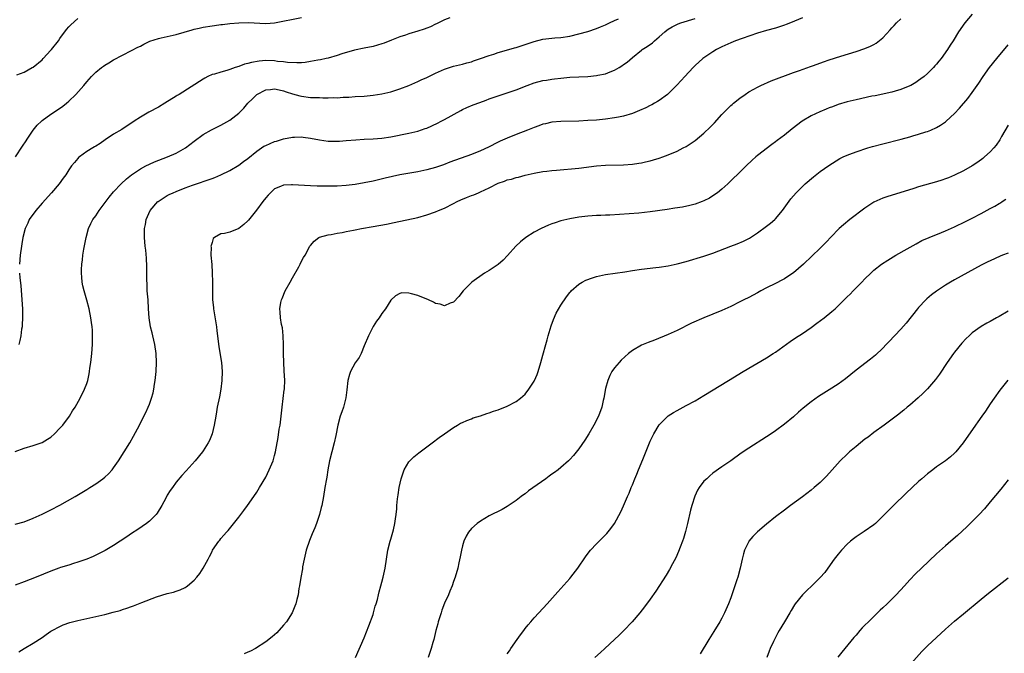
# Model space of a CAD drawing. Units: inches. Extents: x 2514000 to 2516537, y 1527000 to 1530000.
# Drawn here: x 2514276 to 2514496, y 1528152 to 1528294 of the extents above; entities that cross this region are included whole.
import ezdxf

# ---------------------------------------------------------------- set-up
doc = ezdxf.new("R2010")
doc.units = ezdxf.units.IN
doc.header["$MEASUREMENT"] = 0
doc.layers.add('LD25141527_10ft', color=102, linetype='Continuous')

msp = doc.modelspace()

# ---------------------------------------------------------------- linework, layer by layer
at = {"layer": 'LD25141527_10ft'}
for points, elevation in [([(2514451, 1528294.1), (2514448.36, 1528293), (2514447.39, 1528292.61), (2514447, 1528292.46), (2514445, 1528291.83), (2514443, 1528291.28), (2514441, 1528290.68), (2514437.52, 1528289.52), (2514436.08, 1528289), (2514435, 1528288.56), (2514433, 1528287.63), (2514431.8, 1528287), (2514431, 1528286.54), (2514429, 1528285.2), (2514428.76, 1528285), (2514427, 1528283.43), (2514426.57, 1528283), (2514424.7, 1528281), (2514423.93, 1528280.07), (2514422.95, 1528279.05), (2514421, 1528277.12), (2514420.86, 1528277), (2514419, 1528275.62), (2514418.63, 1528275.37), (2514417.92, 1528275), (2514417.33, 1528274.67), (2514417, 1528274.53), (2514415.99, 1528274.01), (2514414.6, 1528273.4), (2514413, 1528272.73), (2514411, 1528272.1), (2514409.9, 1528271.9), (2514409, 1528271.72), (2514407, 1528271.46), (2514405, 1528271.26), (2514403, 1528271.12), (2514401, 1528271.03), (2514397, 1528270.94), (2514395, 1528270.75), (2514393.58, 1528270.42), (2514393, 1528270.3), (2514392.05, 1528269.95), (2514391, 1528269.6), (2514389.56, 1528269), (2514387, 1528268.02), (2514385, 1528267.22), (2514383.46, 1528266.54), (2514383, 1528266.28), (2514380.83, 1528265.17), (2514379, 1528264.36), (2514377, 1528263.57), (2514372.21, 1528261.79), (2514370.74, 1528261.26), (2514369, 1528260.66), (2514367, 1528260.09), (2514365, 1528259.66), (2514361.03, 1528258.97), (2514359.36, 1528258.64), (2514357.73, 1528258.27), (2514355, 1528257.6), (2514353, 1528257.18), (2514351, 1528256.86), (2514349, 1528256.62), (2514347, 1528256.46), (2514346.45, 1528256.45), (2514345, 1528256.42), (2514342.49, 1528256.49), (2514341, 1528256.56), (2514337, 1528256.79), (2514336.75, 1528256.75), (2514335, 1528256.67), (2514334.35, 1528256.35), (2514333, 1528255.83), (2514332.05, 1528255), (2514331.53, 1528254.47), (2514331, 1528253.81), (2514330.38, 1528253), (2514328.94, 1528251.06), (2514327.14, 1528248.86), (2514327, 1528248.7), (2514326.1, 1528247.9), (2514325, 1528247), (2514323, 1528246.18), (2514321.83, 1528245.83), (2514321, 1528245.79), (2514319.57, 1528245), (2514319.28, 1528244.72), (2514319, 1528243.82), (2514318.79, 1528243.21), (2514318.76, 1528243), (2514318.78, 1528242.78), (2514318.75, 1528241), (2514318.93, 1528238.93), (2514319.07, 1528237.07), (2514319.11, 1528235), (2514319.1, 1528233.1), (2514319.08, 1528232.92), (2514319.13, 1528231), (2514319.31, 1528229.31), (2514319.33, 1528229), (2514319.99, 1528225), (2514320.09, 1528224.09), (2514320.25, 1528223), (2514320.53, 1528220.53), (2514321.1, 1528217), (2514321.25, 1528215), (2514321.19, 1528213), (2514320.96, 1528211), (2514320.66, 1528209.34), (2514320.19, 1528207), (2514320.02, 1528205.98), (2514319.82, 1528205), (2514319.5, 1528203), (2514319.03, 1528201), (2514318.43, 1528199.57), (2514318.16, 1528199), (2514317, 1528197.21), (2514316.85, 1528197), (2514315.2, 1528195), (2514313.21, 1528192.79), (2514312.27, 1528191.73), (2514311, 1528190.19), (2514310.13, 1528189), (2514309.67, 1528188.33), (2514309, 1528187.28), (2514308.66, 1528186.66), (2514307.79, 1528185), (2514306.75, 1528183.25), (2514306.52, 1528183), (2514305, 1528181.48), (2514304.38, 1528181), (2514302.39, 1528179.61), (2514301, 1528178.7), (2514299.99, 1528178.01), (2514297, 1528176.04), (2514295.1, 1528174.9), (2514293, 1528173.86), (2514292.41, 1528173.59), (2514290.99, 1528173.01), (2514289, 1528172.29), (2514288.01, 1528172.01), (2514287, 1528171.68), (2514285.12, 1528171.12), (2514284.77, 1528171), (2514283, 1528170.34), (2514279.67, 1528169), (2514277, 1528167.89), (2514275, 1528167.15)], 7190), ([(2514275, 1528180.81), (2514277, 1528181.35), (2514279, 1528182.14), (2514281, 1528183.05), (2514283, 1528184.01), (2514285, 1528185.05), (2514288.37, 1528187), (2514291, 1528188.58), (2514291.69, 1528189), (2514293, 1528189.84), (2514294.62, 1528191), (2514295, 1528191.31), (2514295.88, 1528192.12), (2514296.65, 1528193), (2514297, 1528193.44), (2514298.09, 1528195), (2514299.39, 1528197), (2514300.61, 1528199), (2514301.47, 1528200.53), (2514302.76, 1528203), (2514303.77, 1528205), (2514304.17, 1528205.83), (2514304.72, 1528207), (2514305, 1528207.7), (2514305.48, 1528209), (2514305.81, 1528210.19), (2514306, 1528211), (2514306.17, 1528212.17), (2514306.31, 1528213), (2514306.48, 1528215), (2514306.57, 1528217), (2514306.5, 1528219), (2514306.22, 1528221), (2514305.77, 1528223), (2514305.6, 1528223.6), (2514305.28, 1528225), (2514304.94, 1528227), (2514304.8, 1528229), (2514304.69, 1528231), (2514304.53, 1528233), (2514304.48, 1528234.48), (2514304.4, 1528235.6), (2514304.45, 1528238.45), (2514304.35, 1528240.35), (2514304.17, 1528242.17), (2514304.07, 1528243), (2514303.88, 1528245), (2514303.87, 1528245.87), (2514303.89, 1528247), (2514304.12, 1528247.88), (2514304.3, 1528249), (2514305.2, 1528251), (2514306.87, 1528253), (2514306.94, 1528253.06), (2514309, 1528254.37), (2514309.41, 1528254.59), (2514310.32, 1528255), (2514311, 1528255.29), (2514313, 1528256.07), (2514314.66, 1528256.66), (2514316.67, 1528257.33), (2514317, 1528257.47), (2514318.16, 1528257.84), (2514319, 1528258.19), (2514319.6, 1528258.4), (2514321, 1528259.01), (2514323, 1528259.97), (2514325, 1528261.14), (2514326.05, 1528261.95), (2514327, 1528262.62), (2514329, 1528264.31), (2514330.09, 1528265), (2514330.62, 1528265.38), (2514331, 1528265.59), (2514331.98, 1528266.02), (2514333, 1528266.43), (2514333.45, 1528266.55), (2514335, 1528267.03), (2514337, 1528267.44), (2514337.42, 1528267.42), (2514339, 1528267.47), (2514339.4, 1528267.4), (2514341, 1528267.2), (2514343, 1528266.82), (2514345, 1528266.55), (2514347, 1528266.49), (2514347.49, 1528266.51), (2514349, 1528266.64), (2514351.14, 1528266.86), (2514353.02, 1528266.98), (2514355.04, 1528267.04), (2514357, 1528267.17), (2514359, 1528267.47), (2514363, 1528268.33), (2514365, 1528268.79), (2514366.67, 1528269.33), (2514367, 1528269.45), (2514369.43, 1528270.57), (2514370.26, 1528271), (2514371, 1528271.41), (2514374.6, 1528273.4), (2514375, 1528273.61), (2514375.95, 1528274.05), (2514377.37, 1528274.63), (2514378.85, 1528275.15), (2514380.32, 1528275.69), (2514381, 1528275.97), (2514383, 1528276.7), (2514385.46, 1528277.46), (2514387, 1528278), (2514389.47, 1528279), (2514391, 1528279.55), (2514393, 1528280.08), (2514393.81, 1528280.19), (2514395, 1528280.39), (2514395.56, 1528280.44), (2514397, 1528280.62), (2514399, 1528280.82), (2514401, 1528280.93), (2514403, 1528281.01), (2514405, 1528281.19), (2514405.26, 1528281.26), (2514407, 1528281.62), (2514408.06, 1528282.06), (2514409, 1528282.41), (2514410.03, 1528283), (2514410.63, 1528283.37), (2514411, 1528283.65), (2514411.79, 1528284.21), (2514413, 1528285.28), (2514415, 1528286.86), (2514415.19, 1528287), (2514416.31, 1528287.69), (2514417.46, 1528288.54), (2514417.97, 1528289), (2514419, 1528289.86), (2514420.24, 1528291), (2514420.67, 1528291.33), (2514421, 1528291.56), (2514421.87, 1528292.13), (2514423.22, 1528292.78), (2514423.86, 1528293), (2514427, 1528293.97)], 7180), ([(2514275, 1528197.1), (2514277, 1528197.83), (2514279, 1528198.43), (2514281, 1528199.12), (2514282.19, 1528199.81), (2514283, 1528200.32), (2514283.77, 1528201), (2514285, 1528202.28), (2514285.61, 1528203), (2514287.1, 1528205), (2514287.84, 1528206.16), (2514288.41, 1528207), (2514289.53, 1528209), (2514290.5, 1528211), (2514291, 1528212.33), (2514291.22, 1528213), (2514291.56, 1528214.44), (2514291.63, 1528215), (2514291.71, 1528215.71), (2514291.9, 1528217), (2514292.12, 1528219), (2514292.27, 1528221), (2514292.26, 1528221.74), (2514292.3, 1528223), (2514292.25, 1528224.25), (2514292.18, 1528225), (2514292.05, 1528225.96), (2514291.93, 1528227), (2514291.54, 1528229), (2514291, 1528230.97), (2514290.38, 1528233), (2514290.13, 1528234.13), (2514289.96, 1528235), (2514289.92, 1528236.08), (2514289.83, 1528237), (2514289.83, 1528237.83), (2514289.92, 1528239), (2514290.06, 1528239.94), (2514290.14, 1528241), (2514290.33, 1528242.33), (2514290.85, 1528245), (2514291.4, 1528247), (2514291.91, 1528248.09), (2514292.39, 1528249), (2514293, 1528249.81), (2514293.76, 1528251), (2514296.02, 1528253.98), (2514297, 1528255.15), (2514298.7, 1528257), (2514299.9, 1528258.1), (2514301, 1528259), (2514303, 1528260.36), (2514304.19, 1528261), (2514305, 1528261.41), (2514306.12, 1528261.88), (2514309.03, 1528263), (2514311, 1528263.87), (2514313.06, 1528265), (2514315, 1528266.54), (2514317, 1528268.03), (2514318.92, 1528269.08), (2514320.26, 1528269.74), (2514321, 1528270.08), (2514323, 1528271.21), (2514325, 1528272.8), (2514326.09, 1528273.91), (2514327.04, 1528275), (2514328.02, 1528275.98), (2514329, 1528276.99), (2514331, 1528278), (2514332.08, 1528278.08), (2514333, 1528278.22), (2514333.98, 1528277.98), (2514335, 1528277.82), (2514335.6, 1528277.6), (2514337, 1528277.14), (2514338.64, 1528276.64), (2514339, 1528276.56), (2514341, 1528276.32), (2514341.72, 1528276.28), (2514343, 1528276.27), (2514343.77, 1528276.23), (2514345, 1528276.23), (2514346.26, 1528276.26), (2514347, 1528276.25), (2514348.35, 1528276.35), (2514349.6, 1528276.4), (2514351, 1528276.51), (2514353, 1528276.62), (2514355, 1528276.79), (2514357, 1528277.11), (2514359, 1528277.6), (2514361, 1528278.24), (2514362.99, 1528279.01), (2514365, 1528279.88), (2514365.75, 1528280.25), (2514367, 1528280.8), (2514369, 1528281.77), (2514370.34, 1528282.34), (2514371, 1528282.65), (2514372.77, 1528283.23), (2514373, 1528283.3), (2514375, 1528283.77), (2514375.96, 1528284.04), (2514377, 1528284.31), (2514377.49, 1528284.51), (2514379.05, 1528285), (2514381, 1528285.72), (2514382.01, 1528286.01), (2514383, 1528286.33), (2514385.4, 1528287), (2514386.62, 1528287.38), (2514387, 1528287.49), (2514391, 1528288.82), (2514393, 1528289.33), (2514395, 1528289.59), (2514395.64, 1528289.64), (2514397, 1528289.73), (2514399, 1528290.02), (2514401, 1528290.51), (2514403, 1528291.1), (2514405, 1528291.77), (2514405.87, 1528292.13), (2514407, 1528292.57), (2514407.28, 1528292.72), (2514407.87, 1528293), (2514409, 1528293.5), (2514409.92, 1528293.92)], 7170), ([(2514275.03, 1528263), (2514276.63, 1528265.37), (2514277.42, 1528266.58), (2514277.67, 1528267), (2514279, 1528268.97), (2514279.93, 1528270.07), (2514280.85, 1528271), (2514281, 1528271.13), (2514283, 1528272.58), (2514284.46, 1528273.54), (2514285.62, 1528274.38), (2514286.43, 1528275), (2514287, 1528275.48), (2514288.58, 1528277), (2514290.32, 1528279), (2514291, 1528279.83), (2514292.08, 1528281), (2514293, 1528281.95), (2514294.32, 1528283), (2514294.72, 1528283.28), (2514295, 1528283.51), (2514295.93, 1528284.07), (2514297, 1528284.74), (2514299, 1528285.8), (2514301, 1528286.79), (2514302.45, 1528287.55), (2514303, 1528287.81), (2514303.76, 1528288.24), (2514305.12, 1528288.88), (2514307, 1528289.5), (2514307.62, 1528289.62), (2514311, 1528290.41), (2514314.54, 1528291.46), (2514315, 1528291.57), (2514316.16, 1528291.84), (2514317, 1528292), (2514319, 1528292.35), (2514319.59, 1528292.41), (2514321, 1528292.61), (2514321.36, 1528292.64), (2514323, 1528292.84), (2514325.03, 1528293.03), (2514327.1, 1528293.1), (2514331, 1528292.89), (2514333, 1528293.02), (2514339, 1528294.16)], 7150), ([(2514275.36, 1528281.36), (2514277, 1528281.95), (2514278.82, 1528283), (2514279, 1528283.12), (2514281, 1528284.75), (2514281.27, 1528285), (2514283, 1528286.86), (2514283.13, 1528287), (2514284.64, 1528289), (2514285, 1528289.53), (2514286.48, 1528291.52), (2514287, 1528292.08), (2514287.43, 1528292.57), (2514289, 1528293.96)], 7140), ([(2514275.78, 1528152.22), (2514277, 1528153), (2514279, 1528154.19), (2514281, 1528155.49), (2514281.89, 1528156.11), (2514283, 1528156.85), (2514283.24, 1528157), (2514285, 1528157.96), (2514285.73, 1528158.27), (2514287.21, 1528158.79), (2514289, 1528159.28), (2514291, 1528159.75), (2514293, 1528160.18), (2514295, 1528160.63), (2514296.88, 1528161.12), (2514298.46, 1528161.54), (2514299, 1528161.72), (2514299.99, 1528162.01), (2514301, 1528162.38), (2514301.47, 1528162.53), (2514303.28, 1528163.28), (2514306.57, 1528164.57), (2514309, 1528165.32), (2514310.39, 1528165.61), (2514311, 1528165.85), (2514311.88, 1528166.12), (2514313, 1528166.66), (2514313.22, 1528166.78), (2514313.51, 1528167), (2514315, 1528168.27), (2514315.63, 1528169), (2514316.25, 1528169.75), (2514317.01, 1528170.99), (2514318.11, 1528173), (2514318.45, 1528173.55), (2514319, 1528174.74), (2514319.14, 1528175), (2514320.5, 1528177), (2514320.73, 1528177.27), (2514321, 1528177.64), (2514321.66, 1528178.34), (2514322.22, 1528179), (2514322.6, 1528179.4), (2514325, 1528182.36), (2514325.47, 1528183), (2514326.13, 1528183.87), (2514326.96, 1528185), (2514328.33, 1528187), (2514329, 1528188.01), (2514329.62, 1528189), (2514331, 1528191.35), (2514331.81, 1528193), (2514332.65, 1528195), (2514332.74, 1528195.26), (2514333, 1528196.21), (2514333.19, 1528197), (2514333.79, 1528200.21), (2514334.05, 1528202.05), (2514334.23, 1528203), (2514334.32, 1528203.68), (2514334.44, 1528205), (2514334.66, 1528207), (2514334.93, 1528208.93), (2514335.14, 1528210.86), (2514335.18, 1528211), (2514335.2, 1528211.2), (2514335.25, 1528213), (2514335.15, 1528215.15), (2514335.03, 1528217), (2514334.98, 1528219), (2514334.99, 1528220.99), (2514334.92, 1528223), (2514334.73, 1528224.73), (2514334.52, 1528225.48), (2514334.28, 1528227), (2514334.24, 1528228.24), (2514334.15, 1528229), (2514334.4, 1528230.4), (2514334.53, 1528231), (2514334.68, 1528231.32), (2514335.34, 1528233), (2514336.45, 1528235), (2514337, 1528235.91), (2514338.41, 1528238.41), (2514338.72, 1528239), (2514338.8, 1528239.2), (2514339.49, 1528240.51), (2514339.83, 1528241), (2514340.9, 1528243), (2514341, 1528243.15), (2514341.83, 1528244.17), (2514342.87, 1528245), (2514343, 1528245.06), (2514345, 1528245.58), (2514345.65, 1528245.65), (2514347, 1528245.93), (2514348.09, 1528246.09), (2514349, 1528246.3), (2514350.61, 1528246.61), (2514351, 1528246.71), (2514352.44, 1528247), (2514355, 1528247.46), (2514358.02, 1528247.98), (2514359.7, 1528248.3), (2514365, 1528249.45), (2514367, 1528250.02), (2514369, 1528250.71), (2514369.65, 1528251), (2514371, 1528251.55), (2514373, 1528252.56), (2514373.81, 1528253), (2514374.62, 1528253.38), (2514375.92, 1528253.92), (2514377, 1528254.33), (2514377.51, 1528254.49), (2514378.61, 1528255), (2514379, 1528255.15), (2514381, 1528256.09), (2514383, 1528257.1), (2514384.41, 1528257.59), (2514385, 1528257.84), (2514385.96, 1528258.04), (2514387, 1528258.41), (2514387.5, 1528258.5), (2514389, 1528258.93), (2514391, 1528259.4), (2514393, 1528259.75), (2514393.83, 1528259.83), (2514395, 1528259.98), (2514396.05, 1528260.05), (2514401, 1528260.51), (2514405, 1528260.97), (2514407, 1528261.13), (2514411, 1528261.23), (2514413, 1528261.39), (2514414.4, 1528261.6), (2514415, 1528261.7), (2514415.92, 1528261.92), (2514417, 1528262.14), (2514417.68, 1528262.32), (2514419, 1528262.71), (2514419.83, 1528263), (2514421, 1528263.43), (2514423, 1528264.31), (2514424.36, 1528265), (2514425, 1528265.36), (2514427, 1528266.68), (2514429, 1528268.32), (2514430.36, 1528269.64), (2514431.35, 1528270.65), (2514433, 1528272.47), (2514434.25, 1528273.75), (2514435, 1528274.48), (2514435.27, 1528274.73), (2514435.62, 1528275), (2514437, 1528276.17), (2514438.18, 1528277), (2514439, 1528277.53), (2514440.16, 1528278.16), (2514441, 1528278.64), (2514441.7, 1528279), (2514444, 1528280), (2514449, 1528281.87), (2514450.33, 1528282.33), (2514452.78, 1528283.22), (2514453.45, 1528283.45), (2514455.7, 1528284.3), (2514457, 1528284.75), (2514459.57, 1528285.57), (2514463, 1528286.62), (2514465, 1528287.28), (2514466.22, 1528287.78), (2514467, 1528288.17), (2514467.52, 1528288.48), (2514469, 1528289.68), (2514470.6, 1528291.4), (2514471, 1528291.86), (2514471.56, 1528292.44), (2514472.07, 1528293), (2514473, 1528293.93)], 7200), ([(2514372.14, 1528294.14), (2514371, 1528293.65), (2514369.2, 1528292.8), (2514369, 1528292.72), (2514367.86, 1528292.14), (2514367, 1528291.82), (2514366.43, 1528291.57), (2514365, 1528291.11), (2514363, 1528290.53), (2514362.28, 1528290.28), (2514361, 1528289.89), (2514359.12, 1528289.12), (2514357.51, 1528288.49), (2514357, 1528288.27), (2514355.99, 1528288.01), (2514355, 1528287.73), (2514353, 1528287.34), (2514350.85, 1528286.85), (2514348.05, 1528286.05), (2514347, 1528285.69), (2514345, 1528285.12), (2514344.51, 1528285), (2514343.28, 1528284.72), (2514342.63, 1528284.63), (2514341, 1528284.32), (2514339.84, 1528284.16), (2514339, 1528284.08), (2514337.96, 1528284.04), (2514335.86, 1528284.14), (2514335, 1528284.26), (2514333.62, 1528284.38), (2514333, 1528284.47), (2514331, 1528284.54), (2514329.57, 1528284.43), (2514327.85, 1528284.15), (2514327, 1528283.88), (2514326.27, 1528283.73), (2514325, 1528283.23), (2514324.21, 1528283), (2514323, 1528282.56), (2514322.34, 1528282.34), (2514321, 1528282), (2514319.55, 1528281.55), (2514319, 1528281.41), (2514318.06, 1528281), (2514317.36, 1528280.64), (2514317, 1528280.43), (2514311.64, 1528277), (2514311.23, 1528276.77), (2514311, 1528276.6), (2514308.44, 1528275), (2514307, 1528274.14), (2514304.9, 1528273), (2514303, 1528271.88), (2514301.6, 1528271), (2514298.83, 1528269.17), (2514297, 1528268.09), (2514295.14, 1528266.86), (2514293.98, 1528266.02), (2514293, 1528265.4), (2514292.76, 1528265.24), (2514292.35, 1528265), (2514291, 1528264.18), (2514289.35, 1528263), (2514289.16, 1528262.84), (2514289, 1528262.68), (2514288.23, 1528261.77), (2514287.62, 1528261), (2514287, 1528260.13), (2514286.28, 1528259), (2514285.75, 1528258.25), (2514284.79, 1528257), (2514283.1, 1528255), (2514281, 1528252.64), (2514279.59, 1528251), (2514278.15, 1528249), (2514277.8, 1528248.2), (2514277.22, 1528247), (2514276.71, 1528245), (2514276.48, 1528243.52), (2514276.38, 1528243), (2514276.1, 1528241), (2514275.92, 1528239)], 7160), ([(2514489, 1528294.97), (2514487.34, 1528293), (2514485.92, 1528291), (2514484.7, 1528289), (2514484.01, 1528287.99), (2514483.43, 1528287), (2514482, 1528285), (2514481.54, 1528284.46), (2514481, 1528283.72), (2514480.64, 1528283.36), (2514480.33, 1528283), (2514479, 1528281.66), (2514478.2, 1528281), (2514477.5, 1528280.5), (2514477, 1528280.08), (2514476.34, 1528279.66), (2514475.25, 1528279), (2514475, 1528278.87), (2514473, 1528278.07), (2514471.73, 1528277.73), (2514471, 1528277.5), (2514467.3, 1528276.7), (2514466.56, 1528276.56), (2514463, 1528275.81), (2514462.36, 1528275.64), (2514461, 1528275.33), (2514459, 1528274.71), (2514457.77, 1528274.23), (2514457, 1528273.96), (2514456.33, 1528273.67), (2514454.92, 1528273.08), (2514453, 1528272.18), (2514450.92, 1528271), (2514448.71, 1528269.29), (2514447, 1528267.88), (2514445.34, 1528266.66), (2514445, 1528266.38), (2514444.19, 1528265.81), (2514441, 1528263.33), (2514440.6, 1528263), (2514439.75, 1528262.25), (2514438.43, 1528261), (2514436.4, 1528259), (2514435.71, 1528258.29), (2514434.68, 1528257.32), (2514434.31, 1528257), (2514433, 1528255.8), (2514431.99, 1528255), (2514431.43, 1528254.57), (2514430.21, 1528253.79), (2514429, 1528253.17), (2514428.6, 1528253), (2514427, 1528252.44), (2514425.87, 1528252.13), (2514424.21, 1528251.79), (2514422.5, 1528251.5), (2514420.76, 1528251.24), (2514417, 1528250.72), (2514414.44, 1528250.44), (2514412.24, 1528250.24), (2514410.09, 1528250.09), (2514407.98, 1528249.98), (2514407, 1528249.97), (2514405.92, 1528249.92), (2514405, 1528249.92), (2514403, 1528249.77), (2514401, 1528249.49), (2514399, 1528249.13), (2514397, 1528248.67), (2514395.72, 1528248.28), (2514395, 1528248.04), (2514394.25, 1528247.75), (2514392.6, 1528247), (2514391, 1528246.13), (2514389.14, 1528245), (2514387.97, 1528244.03), (2514386.9, 1528243), (2514385.07, 1528240.93), (2514384.12, 1528239.88), (2514383, 1528238.94), (2514381, 1528237.6), (2514379.94, 1528237), (2514377.12, 1528235), (2514375.14, 1528233), (2514374.2, 1528231.8), (2514373, 1528230.51), (2514372.26, 1528230.26), (2514371, 1528229.66), (2514370.04, 1528230.04), (2514369, 1528230.17), (2514368.51, 1528230.51), (2514367.43, 1528231), (2514365, 1528232.02), (2514363.61, 1528232.39), (2514363, 1528232.51), (2514361.45, 1528232.55), (2514361, 1528232.43), (2514360.05, 1528231.95), (2514359, 1528230.92), (2514357.76, 1528229), (2514357, 1528227.97), (2514356.38, 1528227), (2514355.79, 1528226.21), (2514355, 1528225.07), (2514353.96, 1528223), (2514353, 1528220.71), (2514352.35, 1528219), (2514351.9, 1528218.1), (2514351, 1528216.89), (2514349.96, 1528215), (2514349.71, 1528214.29), (2514349.35, 1528213), (2514349.14, 1528210.86), (2514348.93, 1528209.07), (2514348.39, 1528207), (2514348.04, 1528205.96), (2514347.68, 1528205), (2514347.12, 1528203), (2514346.66, 1528200.66), (2514346.29, 1528199), (2514345.27, 1528195), (2514344.89, 1528193), (2514344.65, 1528191.35), (2514344.58, 1528191), (2514344.26, 1528189), (2514343.92, 1528187), (2514343.53, 1528185), (2514343.43, 1528184.57), (2514343.04, 1528183), (2514342.36, 1528181), (2514341.97, 1528180.03), (2514341.37, 1528178.63), (2514340.8, 1528177.2), (2514340.07, 1528175), (2514339.58, 1528173), (2514339.25, 1528171.25), (2514339.2, 1528170.8), (2514338.86, 1528168.86), (2514338.57, 1528167), (2514338.45, 1528166.45), (2514338.23, 1528165), (2514337.93, 1528163.93), (2514337.73, 1528163), (2514337.55, 1528162.45), (2514336.93, 1528161), (2514335.63, 1528159), (2514335, 1528158.19), (2514333.46, 1528156.54), (2514332.42, 1528155.58), (2514331, 1528154.52), (2514328.75, 1528153), (2514327.6, 1528152.4), (2514327, 1528152.15), (2514326.22, 1528151.78)], 7210), ([(2514351.05, 1528151), (2514353, 1528155.41), (2514354.04, 1528158.04), (2514355, 1528160.62), (2514355.11, 1528161), (2514355.5, 1528162.5), (2514355.68, 1528163), (2514355.99, 1528163.99), (2514356.23, 1528165), (2514356.35, 1528165.65), (2514356.76, 1528167), (2514357, 1528167.88), (2514357.27, 1528169), (2514357.68, 1528171), (2514357.98, 1528173), (2514358.31, 1528175), (2514358.85, 1528177), (2514359, 1528177.45), (2514359.43, 1528179), (2514359.57, 1528179.57), (2514359.89, 1528181), (2514360.05, 1528182.05), (2514360.16, 1528183), (2514360.29, 1528184.29), (2514360.34, 1528185), (2514360.51, 1528186.51), (2514360.59, 1528187.41), (2514360.86, 1528189), (2514361.3, 1528191), (2514361.71, 1528192.29), (2514362, 1528193), (2514363, 1528194.77), (2514363.2, 1528195), (2514364.12, 1528195.88), (2514365.22, 1528196.78), (2514368.23, 1528199), (2514369.81, 1528200.19), (2514371, 1528201.05), (2514373, 1528202.46), (2514373.89, 1528203), (2514374.59, 1528203.41), (2514375, 1528203.58), (2514375.96, 1528204.04), (2514377, 1528204.41), (2514377.41, 1528204.59), (2514379, 1528205.09), (2514380.42, 1528205.58), (2514381, 1528205.74), (2514381.91, 1528206.09), (2514383, 1528206.43), (2514385, 1528207.24), (2514387, 1528208.3), (2514387.99, 1528209), (2514388.53, 1528209.47), (2514389, 1528209.94), (2514389.87, 1528211), (2514391, 1528212.81), (2514391.1, 1528213), (2514391.68, 1528214.32), (2514391.92, 1528215), (2514392.55, 1528217), (2514393, 1528218.63), (2514393.61, 1528221), (2514393.92, 1528222.08), (2514394.15, 1528223), (2514394.82, 1528225.18), (2514395.36, 1528226.64), (2514395.96, 1528228.04), (2514397, 1528229.82), (2514398.29, 1528231.71), (2514399, 1528232.66), (2514399.16, 1528232.84), (2514399.32, 1528233), (2514401, 1528234.53), (2514401.8, 1528235), (2514402.6, 1528235.4), (2514404.05, 1528235.95), (2514405, 1528236.22), (2514407, 1528236.68), (2514409.13, 1528237), (2514411.3, 1528237.3), (2514413, 1528237.58), (2514415, 1528237.87), (2514418.23, 1528238.23), (2514419, 1528238.3), (2514421, 1528238.6), (2514423, 1528239.06), (2514425, 1528239.62), (2514429, 1528240.82), (2514431, 1528241.49), (2514435, 1528243.03), (2514436.45, 1528243.55), (2514437.84, 1528244.16), (2514439.16, 1528244.84), (2514441, 1528246.05), (2514443, 1528247.49), (2514443.84, 1528248.16), (2514444.85, 1528249), (2514445, 1528249.14), (2514446.59, 1528251), (2514448.42, 1528253.59), (2514449, 1528254.32), (2514449.58, 1528255), (2514451, 1528256.41), (2514451.64, 1528257), (2514453.48, 1528258.52), (2514455, 1528259.71), (2514456.9, 1528261.1), (2514459.35, 1528262.65), (2514460.09, 1528263), (2514461, 1528263.41), (2514461.61, 1528263.61), (2514463, 1528264.12), (2514465.67, 1528265), (2514466.69, 1528265.31), (2514469, 1528265.95), (2514473.06, 1528266.94), (2514475, 1528267.48), (2514475.72, 1528267.72), (2514477, 1528268.08), (2514478.59, 1528268.59), (2514479, 1528268.71), (2514479.75, 1528269), (2514481, 1528269.55), (2514481.9, 1528270.1), (2514483, 1528270.84), (2514483.18, 1528271), (2514485, 1528272.71), (2514486.1, 1528273.9), (2514487.96, 1528276.04), (2514489, 1528277.42), (2514490.47, 1528279.53), (2514491.44, 1528281), (2514492.87, 1528283), (2514494.47, 1528285), (2514497, 1528288.09)], 7220), ([(2514497, 1528270.11), (2514495.55, 1528267.55), (2514495.16, 1528266.84), (2514494.35, 1528265.65), (2514493.78, 1528265), (2514493, 1528264.17), (2514491.73, 1528263), (2514491.34, 1528262.66), (2514490.21, 1528261.79), (2514489, 1528260.99), (2514487, 1528259.91), (2514485, 1528258.95), (2514483.65, 1528258.35), (2514483, 1528258.1), (2514482.2, 1528257.8), (2514481, 1528257.41), (2514477, 1528256.27), (2514475.92, 1528255.92), (2514469.92, 1528254.08), (2514469, 1528253.78), (2514467, 1528252.87), (2514465, 1528251.55), (2514461.63, 1528249), (2514460.17, 1528247.83), (2514459.22, 1528247), (2514459, 1528246.79), (2514456.19, 1528243.81), (2514455, 1528242.6), (2514451.22, 1528239), (2514449, 1528237.05), (2514447.78, 1528236.22), (2514447, 1528235.73), (2514446.53, 1528235.47), (2514445, 1528234.68), (2514443, 1528233.67), (2514441.72, 1528233), (2514441, 1528232.59), (2514439, 1528231.53), (2514437.9, 1528231), (2514437, 1528230.54), (2514435, 1528229.55), (2514433, 1528228.62), (2514431, 1528227.78), (2514429, 1528227), (2514426.22, 1528225.78), (2514423, 1528224.18), (2514421, 1528223.28), (2514417.97, 1528222.03), (2514416.51, 1528221.49), (2514415, 1528220.85), (2514413, 1528219.71), (2514412.12, 1528219), (2514410.5, 1528217.5), (2514410.04, 1528217), (2514409, 1528215.78), (2514408.43, 1528215), (2514407.93, 1528214.07), (2514407.47, 1528213), (2514407, 1528211.2), (2514406.62, 1528209), (2514406.48, 1528208.48), (2514406.15, 1528207), (2514405.41, 1528205), (2514404.4, 1528203), (2514403.23, 1528201), (2514402.37, 1528199.63), (2514401, 1528197.68), (2514399.81, 1528196.19), (2514399, 1528195.3), (2514398.7, 1528195), (2514397, 1528193.48), (2514396.39, 1528193), (2514395.58, 1528192.42), (2514395, 1528191.98), (2514394.41, 1528191.59), (2514393.62, 1528191), (2514389.74, 1528188.26), (2514389, 1528187.63), (2514388.62, 1528187.38), (2514388.12, 1528187), (2514387, 1528186.13), (2514385, 1528184.81), (2514383.86, 1528184.14), (2514381, 1528182.65), (2514379, 1528181.51), (2514378.28, 1528181), (2514377, 1528179.87), (2514376.33, 1528179), (2514375.84, 1528178.16), (2514375.31, 1528177), (2514375, 1528175.96), (2514374.75, 1528175), (2514374.5, 1528173.5), (2514374.19, 1528172.19), (2514373.95, 1528171), (2514373.37, 1528169), (2514373, 1528167.98), (2514372.69, 1528167), (2514372.19, 1528165.81), (2514371.88, 1528165), (2514371, 1528163.13), (2514370.41, 1528161.59), (2514370.21, 1528161), (2514369.57, 1528159), (2514369.47, 1528158.53), (2514369.03, 1528157), (2514368.57, 1528155), (2514368.38, 1528154.38), (2514368.03, 1528153), (2514367.36, 1528151)], 7230), ([(2514385, 1528151.83), (2514385.51, 1528152.49), (2514385.81, 1528153), (2514387.21, 1528155), (2514387.96, 1528156.04), (2514388.69, 1528157), (2514389, 1528157.45), (2514389.67, 1528158.33), (2514390.27, 1528159), (2514391, 1528159.87), (2514392.1, 1528161), (2514393.96, 1528163), (2514395.71, 1528165), (2514396.3, 1528165.7), (2514397, 1528166.44), (2514399, 1528168.7), (2514399.25, 1528169), (2514400.8, 1528171), (2514402.5, 1528173.5), (2514403.35, 1528174.65), (2514403.65, 1528175), (2514405, 1528176.42), (2514407, 1528178.45), (2514407.26, 1528178.74), (2514408.15, 1528179.85), (2514408.96, 1528181), (2514410.4, 1528183.6), (2514411, 1528184.94), (2514411.88, 1528187), (2514412.25, 1528187.75), (2514412.72, 1528189), (2514413, 1528189.62), (2514413.57, 1528191), (2514414.01, 1528191.99), (2514414.39, 1528193), (2514415.32, 1528195.32), (2514417, 1528199.42), (2514417.78, 1528201), (2514419, 1528203.04), (2514419.96, 1528204.04), (2514421, 1528205.04), (2514422.19, 1528205.81), (2514423, 1528206.29), (2514424.31, 1528207), (2514425, 1528207.34), (2514427, 1528208.41), (2514429, 1528209.6), (2514434.51, 1528213), (2514437.79, 1528215), (2514443, 1528218.05), (2514444.5, 1528219), (2514445, 1528219.34), (2514448.28, 1528221.72), (2514449.49, 1528222.51), (2514451, 1528223.46), (2514453, 1528224.84), (2514454.22, 1528225.78), (2514455.87, 1528227), (2514457.61, 1528228.39), (2514458.3, 1528229), (2514459, 1528229.65), (2514460.32, 1528231), (2514460.67, 1528231.33), (2514461, 1528231.67), (2514461.68, 1528232.32), (2514462.32, 1528233), (2514464.32, 1528235), (2514465, 1528235.72), (2514466.29, 1528237), (2514467, 1528237.65), (2514468.68, 1528239), (2514470.07, 1528239.93), (2514471.9, 1528241), (2514474.41, 1528242.41), (2514476.42, 1528243.58), (2514477.73, 1528244.27), (2514479.35, 1528245), (2514482.11, 1528246.11), (2514483, 1528246.49), (2514485, 1528247.39), (2514487.46, 1528248.54), (2514489, 1528249.31), (2514491, 1528250.35), (2514493, 1528251.44), (2514494.02, 1528251.98), (2514495, 1528252.59), (2514495.27, 1528252.73), (2514495.67, 1528253), (2514496.49, 1528253.51)], 7240), ([(2514497, 1528241.5), (2514495.73, 1528241), (2514495.22, 1528240.78), (2514493, 1528239.78), (2514492.49, 1528239.51), (2514491, 1528238.79), (2514485, 1528235.49), (2514484.15, 1528235), (2514483, 1528234.32), (2514481, 1528232.99), (2514479.88, 1528232.12), (2514478.79, 1528231.21), (2514478.58, 1528231), (2514477, 1528229.32), (2514476.72, 1528229), (2514474.17, 1528225.83), (2514473, 1528224.49), (2514470.36, 1528221.64), (2514469.73, 1528221), (2514469, 1528220.19), (2514467.36, 1528218.64), (2514467, 1528218.34), (2514466.26, 1528217.74), (2514463, 1528215.27), (2514460.62, 1528213.38), (2514459, 1528212.18), (2514457, 1528210.85), (2514454.64, 1528209.36), (2514453, 1528208.21), (2514451.21, 1528206.79), (2514450.13, 1528205.87), (2514449, 1528204.86), (2514447, 1528203.18), (2514445, 1528201.67), (2514444.02, 1528201), (2514443, 1528200.33), (2514439, 1528197.83), (2514437.31, 1528196.69), (2514434.98, 1528195.02), (2514433, 1528193.64), (2514431, 1528192.2), (2514430.34, 1528191.66), (2514429.61, 1528191), (2514429, 1528190.41), (2514427.93, 1528189), (2514427.56, 1528188.44), (2514426.92, 1528187.08), (2514426.29, 1528185), (2514426.02, 1528183.98), (2514425.31, 1528181), (2514424.84, 1528179.16), (2514424.4, 1528177.6), (2514424.18, 1528177), (2514423.65, 1528175.65), (2514423.3, 1528174.7), (2514422.68, 1528173.32), (2514421.93, 1528171.93), (2514421.3, 1528170.7), (2514420.57, 1528169.43), (2514418.2, 1528165.8), (2514417, 1528164.07), (2514415.71, 1528162.29), (2514414.64, 1528161), (2514412.93, 1528159), (2514411.07, 1528157), (2514410.03, 1528155.97), (2514408.99, 1528155), (2514406.8, 1528153), (2514405.87, 1528152.13), (2514404.56, 1528151)], 7250), ([(2514275.95, 1528237), (2514276.02, 1528235.98), (2514276.23, 1528234.23), (2514276.49, 1528231), (2514276.61, 1528229), (2514276.64, 1528227), (2514276.56, 1528225.44), (2514276.52, 1528225), (2514276.42, 1528224.42), (2514276.24, 1528223), (2514276.06, 1528221.94), (2514275.82, 1528221)], 7160), ([(2514497, 1528228.5), (2514495, 1528227.32), (2514494.41, 1528227), (2514493, 1528226.19), (2514492.23, 1528225.77), (2514490.98, 1528225.02), (2514489, 1528223.6), (2514488.28, 1528223), (2514487.61, 1528222.39), (2514486.64, 1528221.36), (2514485, 1528219.28), (2514484.79, 1528219), (2514483.41, 1528217), (2514481.65, 1528214.35), (2514480.79, 1528213.21), (2514479, 1528211.13), (2514477.95, 1528210.05), (2514476.91, 1528209.09), (2514475, 1528207.44), (2514474.46, 1528207), (2514473.68, 1528206.32), (2514473, 1528205.8), (2514472.56, 1528205.44), (2514471.96, 1528205), (2514469.32, 1528203), (2514467, 1528201.3), (2514465.69, 1528200.31), (2514465, 1528199.82), (2514463, 1528198.23), (2514461.56, 1528197), (2514461, 1528196.49), (2514459.45, 1528195), (2514457.63, 1528193), (2514456.41, 1528191.59), (2514455, 1528190.15), (2514453.66, 1528189), (2514453, 1528188.46), (2514451, 1528186.95), (2514448.35, 1528185), (2514447, 1528183.98), (2514445, 1528182.43), (2514443, 1528180.8), (2514441, 1528179.09), (2514439.95, 1528178.05), (2514439.05, 1528177), (2514439, 1528176.91), (2514438.08, 1528175), (2514437.82, 1528174.18), (2514437.54, 1528173), (2514437.1, 1528171), (2514436.54, 1528169), (2514436.34, 1528168.34), (2514435.89, 1528167), (2514435.65, 1528166.35), (2514435.23, 1528165), (2514435, 1528164.34), (2514434.48, 1528163), (2514433.6, 1528161), (2514433, 1528159.82), (2514432.53, 1528159), (2514431.2, 1528156.8), (2514430.07, 1528155), (2514428.16, 1528151.84)], 7260), ([(2514496.96, 1528213.04), (2514495.16, 1528210.84), (2514493.86, 1528209), (2514493, 1528207.74), (2514491.92, 1528206.08), (2514491.11, 1528205), (2514490.25, 1528203.75), (2514489.69, 1528203), (2514486.98, 1528199.02), (2514485.28, 1528197), (2514485, 1528196.72), (2514484.09, 1528195.91), (2514482.97, 1528195.03), (2514481, 1528193.63), (2514480.16, 1528193), (2514479, 1528192.09), (2514477.72, 1528191), (2514477, 1528190.36), (2514474.21, 1528187.79), (2514471.37, 1528185), (2514469, 1528182.58), (2514467.35, 1528181), (2514467, 1528180.71), (2514464.84, 1528179.16), (2514463, 1528177.98), (2514462.44, 1528177.56), (2514461.76, 1528177), (2514461, 1528176.32), (2514459.76, 1528175), (2514459, 1528174.1), (2514458.13, 1528173), (2514456.67, 1528171), (2514455.99, 1528170.01), (2514455, 1528168.88), (2514453.11, 1528167), (2514452.01, 1528165.99), (2514451, 1528164.99), (2514449.4, 1528163), (2514449.23, 1528162.77), (2514448.48, 1528161.52), (2514448.2, 1528161), (2514447.03, 1528159), (2514445.84, 1528157), (2514445.52, 1528156.48), (2514444.81, 1528155.19), (2514444.53, 1528154.53), (2514443.83, 1528153), (2514443.59, 1528152.41), (2514443.08, 1528151)], 7270), ([(2514497, 1528190.73), (2514495.36, 1528188.64), (2514493, 1528185.81), (2514491.71, 1528184.29), (2514490.5, 1528183), (2514487.76, 1528180.24), (2514485.69, 1528178.31), (2514484.2, 1528177), (2514483, 1528175.97), (2514481, 1528174.19), (2514477.6, 1528171), (2514476.29, 1528169.71), (2514475, 1528168.33), (2514473.8, 1528167), (2514471.96, 1528165), (2514469.96, 1528163), (2514469, 1528162.09), (2514468.42, 1528161.58), (2514465.76, 1528159), (2514465, 1528158.21), (2514464.4, 1528157.6), (2514463.85, 1528157), (2514463, 1528156.01), (2514462.52, 1528155.48), (2514459.82, 1528152.18), (2514458.94, 1528151.06)], 7280), ([(2514474.72, 1528149), (2514477.7, 1528152.3), (2514479, 1528153.61), (2514481, 1528155.47), (2514483, 1528157.3), (2514485, 1528159.09), (2514487, 1528160.78), (2514491, 1528164.06), (2514492.62, 1528165.38), (2514497, 1528168.78)], 7290)]:
    msp.add_lwpolyline(points, dxfattribs=dict(at, elevation=elevation))

doc.saveas('drawing.dxf')
